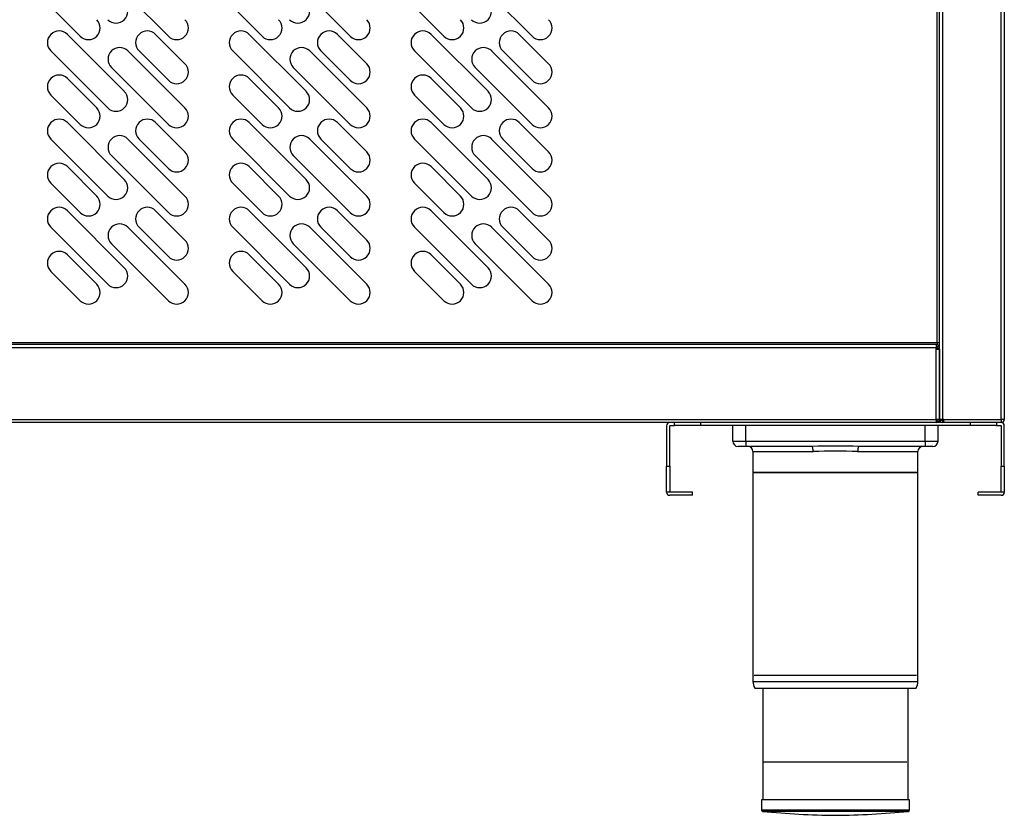
# Model space of a CAD drawing. Units: millimetres. Extents: x 13514 to 141826, y -21974 to 14065.
# Drawn here: x 16549 to 16928, y 1320 to 1627 of the extents above; entities that cross this region are included whole.
import ezdxf

# ---------------------------------------------------------------- set-up
doc = ezdxf.new("R2010")
doc.units = ezdxf.units.MM

msp = doc.modelspace()

# ---------------------------------------------------------------- linework, layer by layer
at = {"color": 7, "linetype": 'Continuous'}
for p, q in [((16902.69, 1472.64), (16902.69, 2156.45)), ((16903.9, 2156.45), (16903.9, 1472.64)), ((16926.49, 1472.64), (16926.49, 2156.45)), ((16927.7, 2156.45), (16927.7, 1472.64)), ((16901.88, 1502.25), (16901.88, 1935.65)), ((16584, 1642.06), (16605.92, 1620.14)), ((16654, 1642.06), (16675.92, 1620.14)), ((16724, 1642.06), (16745.92, 1620.14)), ((16571.98, 1620.14), (16560.67, 1631.45)), ((16641.98, 1620.14), (16630.67, 1631.45)), ((16711.98, 1620.14), (16700.67, 1631.45)), ((16588.95, 1598.93), (16567.03, 1620.85)), ((16612.28, 1609.53), (16600.97, 1620.85)), ((16658.95, 1598.93), (16637.03, 1620.85)), ((16682.28, 1609.53), (16670.97, 1620.85)), ((16728.95, 1598.93), (16707.03, 1620.85)), ((16752.28, 1609.53), (16740.97, 1620.85)), ((16560.67, 1614.48), (16582.59, 1592.56)), ((16612.28, 1592.56), (16590.36, 1614.48)), ((16594.61, 1614.48), (16605.92, 1603.17)), ((16630.67, 1614.48), (16652.59, 1592.56)), ((16682.28, 1592.56), (16660.36, 1614.48)), ((16664.61, 1614.48), (16675.92, 1603.17)), ((16700.67, 1614.48), (16722.59, 1592.56)), ((16752.28, 1592.56), (16730.36, 1614.48)), ((16734.61, 1614.48), (16745.92, 1603.17)), ((16584, 1608.12), (16605.92, 1586.2)), ((16654, 1608.12), (16675.92, 1586.2)), ((16724, 1608.12), (16745.92, 1586.2)), ((16567.03, 1603.88), (16578.34, 1592.56)), ((16637.03, 1603.88), (16648.34, 1592.56)), ((16707.03, 1603.88), (16718.34, 1592.56)), ((16571.98, 1586.2), (16560.67, 1597.51)), ((16641.98, 1586.2), (16630.67, 1597.51)), ((16711.98, 1586.2), (16700.67, 1597.51)), ((16567.03, 1586.91), (16588.95, 1564.98)), ((16612.28, 1575.59), (16600.97, 1586.91)), ((16637.03, 1586.91), (16658.95, 1564.98)), ((16682.28, 1575.59), (16670.97, 1586.91)), ((16707.03, 1586.91), (16728.95, 1564.98)), ((16752.28, 1575.59), (16740.97, 1586.91)), ((16582.59, 1558.62), (16560.67, 1580.54)), ((16612.28, 1558.62), (16590.36, 1580.54)), ((16594.61, 1580.54), (16605.92, 1569.23)), ((16652.59, 1558.62), (16630.67, 1580.54)), ((16682.28, 1558.62), (16660.36, 1580.54)), ((16664.61, 1580.54), (16675.92, 1569.23)), ((16722.59, 1558.62), (16700.67, 1580.54)), ((16752.28, 1558.62), (16730.36, 1580.54)), ((16734.61, 1580.54), (16745.92, 1569.23)), ((16584, 1574.18), (16605.92, 1552.26)), ((16654, 1574.18), (16675.92, 1552.26)), ((16724, 1574.18), (16745.92, 1552.26)), ((16578.34, 1558.62), (16567.03, 1569.93)), ((16648.34, 1558.62), (16637.03, 1569.93)), ((16718.34, 1558.62), (16707.03, 1569.93)), ((16560.67, 1563.57), (16571.98, 1552.26)), ((16630.67, 1563.57), (16641.98, 1552.26)), ((16700.67, 1563.57), (16711.98, 1552.26)), ((16588.95, 1531.04), (16567.03, 1552.96)), ((16600.97, 1552.96), (16612.28, 1541.65)), ((16658.95, 1531.04), (16637.03, 1552.96)), ((16670.97, 1552.96), (16682.28, 1541.65)), ((16728.95, 1531.04), (16707.03, 1552.96)), ((16740.97, 1552.96), (16752.28, 1541.65)), ((16560.67, 1546.6), (16582.59, 1524.68)), ((16612.28, 1524.68), (16590.36, 1546.6)), ((16605.92, 1535.29), (16594.61, 1546.6)), ((16630.67, 1546.6), (16652.59, 1524.68)), ((16682.28, 1524.68), (16660.36, 1546.6)), ((16675.92, 1535.29), (16664.61, 1546.6)), ((16700.67, 1546.6), (16722.59, 1524.68)), ((16752.28, 1524.68), (16730.36, 1546.6)), ((16745.92, 1535.29), (16734.61, 1546.6)), ((16584, 1540.24), (16605.92, 1518.32)), ((16654, 1540.24), (16675.92, 1518.32)), ((16724, 1540.24), (16745.92, 1518.32)), ((16578.34, 1524.68), (16567.03, 1535.99)), ((16648.34, 1524.68), (16637.03, 1535.99)), ((16718.34, 1524.68), (16707.03, 1535.99)), ((16560.67, 1529.63), (16571.98, 1518.32)), ((16630.67, 1529.63), (16641.98, 1518.32)), ((16700.67, 1529.63), (16711.98, 1518.32)), ((16901.48, 1501.44), (16219.22, 1501.44)), ((16234.69, 1502.25), (16901.88, 1502.25)), ((16901.48, 1501.44), (16901.48, 1500.23)), ((16901.88, 1501.44), (16901.48, 1501.44)), ((16901.48, 1500.24), (16902.33, 1501.08)), ((16901.88, 1502.25), (16902.69, 1502.25)), ((16901.88, 1502.25), (16901.88, 1501.44)), ((16901.48, 1500.23), (14703.88, 1500.23)), ((16901.48, 1499.73), (16901.48, 1500.23)), ((16901.48, 1472.64), (16901.48, 1499.73)), ((16901.48, 1499.73), (16902.33, 1499.73)), ((16901.49, 1500.23), (16901.49, 1499.73)), ((16901.49, 1500.23), (16902.69, 1500.23)), ((16902.69, 1499.72), (16902.69, 1472.64)), ((14703.88, 1472.64), (16901.48, 1472.64)), ((16901.48, 1471.43), (14703.88, 1471.43)), ((16800.69, 1470.23), (16800.69, 1471.43)), ((16810.69, 1471.43), (16810.69, 1470.23)), ((16901.48, 1472.64), (16901.48, 1471.43)), ((16902.69, 1472.64), (16901.48, 1472.64)), ((16901.48, 1472.63), (16902.33, 1471.78)), ((16903.9, 1471.43), (16901.48, 1471.43)), ((16903.9, 1472.64), (16902.69, 1472.64)), ((16903.89, 1472.63), (16903.04, 1471.78)), ((16903.9, 1472.64), (16904.4, 1472.64)), ((16903.9, 1472.63), (16903.9, 1471.43)), ((16904.4, 1472.63), (16903.9, 1472.63)), ((16904.4, 1471.43), (16903.9, 1471.43)), ((16904.4, 1472.64), (16926.49, 1472.64)), ((16904.4, 1471.78), (16904.4, 1472.64)), ((16926.49, 1471.43), (16904.4, 1471.43)), ((16914.69, 1470.23), (16914.69, 1471.43)), ((16924.69, 1471.43), (16924.69, 1470.23)), ((16927.7, 1472.64), (16926.49, 1472.64)), ((16926.49, 1472.64), (16926.49, 1471.43)), ((16797.69, 1470.22), (16797.69, 1454.63)), ((16798.89, 1454.63), (16798.89, 1470.22)), ((16798.9, 1470.23), (16800.69, 1470.23)), ((16810.69, 1470.23), (16800.69, 1470.23)), ((16914.69, 1470.23), (16810.69, 1470.23)), ((16823.19, 1464.23), (16823.19, 1470.23)), ((16828.19, 1464.23), (16828.19, 1470.23)), ((16897.19, 1464.23), (16897.19, 1470.23)), ((16902.19, 1464.23), (16902.19, 1470.23)), ((16924.69, 1470.23), (16914.69, 1470.23)), ((16924.69, 1470.23), (16926.48, 1470.23)), ((16926.49, 1470.22), (16926.49, 1454.63)), ((16927.69, 1454.63), (16927.69, 1470.22)), ((16823.19, 1464.23), (16828.19, 1464.23)), ((16828.19, 1464.23), (16897.19, 1464.23)), ((16828.19, 1464.23), (16828.19, 1462.23)), ((16897.19, 1464.23), (16902.19, 1464.23)), ((16897.19, 1464.23), (16897.19, 1462.23)), ((16828.19, 1462.23), (16825.19, 1462.23)), ((16853.59, 1462.23), (16828.19, 1462.23)), ((16830.94, 1460.23), (16854.13, 1460.23)), ((16830.94, 1460.23), (16830.94, 1452.23)), ((16871.25, 1460.23), (16894.44, 1460.23)), ((16897.19, 1462.23), (16871.79, 1462.23)), ((16894.44, 1452.23), (16894.44, 1460.23)), ((16900.19, 1462.23), (16897.19, 1462.23)), ((16797.69, 1444.63), (16797.69, 1454.63)), ((16797.69, 1454.63), (16798.89, 1454.63)), ((16798.89, 1454.63), (16798.89, 1444.63)), ((16894.44, 1452.23), (16830.94, 1452.23)), ((16830.94, 1452.23), (16894.44, 1452.23)), ((16830.94, 1452.23), (16830.94, 1371.78)), ((16894.44, 1371.78), (16894.44, 1452.23)), ((16926.49, 1444.63), (16926.49, 1454.63)), ((16926.49, 1454.63), (16927.69, 1454.63)), ((16927.69, 1454.63), (16927.69, 1444.63)), ((16798.89, 1444.63), (16797.69, 1444.63)), ((16807.69, 1444.62), (16798.9, 1444.62)), ((16807.69, 1443.42), (16807.69, 1444.62)), ((16926.48, 1444.62), (16917.69, 1444.62)), ((16917.69, 1443.42), (16917.69, 1444.62)), ((16927.69, 1444.63), (16926.49, 1444.63)), ((16807.69, 1443.42), (16798.9, 1443.42)), ((16926.48, 1443.42), (16917.69, 1443.42)), ((16831.45, 1374.23), (16893.92, 1374.23)), ((16830.94, 1371.78), (16894.44, 1371.78)), ((16831.64, 1369.23), (16893.74, 1369.23)), ((16834.69, 1369.23), (16834.69, 1326.23)), ((16890.69, 1326.23), (16890.69, 1369.23)), ((16890.19, 1340.73), (16835.19, 1340.73)), ((16891.19, 1326.23), (16834.19, 1326.23)), ((16834.19, 1326.23), (16834.19, 1322.23)), ((16891.19, 1322.23), (16891.19, 1326.23)), ((16891.19, 1322.23), (16834.19, 1322.23)), ((16890.74, 1321.73), (16834.64, 1321.73))]:
    msp.add_line(p, q, dxfattribs=at)
for points in [[(16854.13, 1460.23), (16854.12, 1460.59), (16854.09, 1460.96), (16854.04, 1461.32), (16853.97, 1461.64), (16853.88, 1461.9), (16853.79, 1462.09), (16853.68, 1462.19), (16853.63, 1462.22), (16853.59, 1462.23)], [(16871.79, 1462.23), (16871.74, 1462.22), (16871.69, 1462.19), (16871.64, 1462.15), (16871.59, 1462.09), (16871.49, 1461.9), (16871.41, 1461.64), (16871.34, 1461.32), (16871.29, 1460.96), (16871.26, 1460.59), (16871.25, 1460.23)]]:
    msp.add_lwpolyline(points, dxfattribs=at)
for centre, radius, start, end in [((16585.77, 1629.69), 4.5, 225, 45), ((16655.77, 1629.69), 4.5, 225, 45), ((16725.77, 1629.69), 4.5, 225, 45), ((16575.16, 1623.32), 4.5, 225, 45), ((16609.1, 1623.32), 4.5, 225, 45), ((16645.16, 1623.32), 4.5, 225, 45), ((16679.1, 1623.32), 4.5, 225, 45), ((16715.16, 1623.32), 4.5, 225, 45), ((16749.1, 1623.32), 4.5, 225, 45), ((16563.85, 1617.66), 4.5, 45, 225), ((16597.79, 1617.66), 4.5, 45, 225), ((16633.85, 1617.66), 4.5, 45, 225), ((16667.79, 1617.66), 4.5, 45, 225), ((16703.85, 1617.66), 4.5, 45, 225), ((16737.79, 1617.66), 4.5, 45, 225), ((16587.18, 1611.3), 4.5, 45, 225), ((16657.18, 1611.3), 4.5, 45, 225), ((16727.18, 1611.3), 4.5, 45, 225), ((16609.1, 1606.35), 4.5, 225, 45), ((16679.1, 1606.35), 4.5, 225, 45), ((16749.1, 1606.35), 4.5, 225, 45), ((16563.85, 1600.69), 4.5, 45, 225), ((16633.85, 1600.69), 4.5, 45, 225), ((16703.85, 1600.69), 4.5, 45, 225), ((16585.77, 1595.74), 4.5, 225, 45), ((16655.77, 1595.74), 4.5, 225, 45), ((16725.77, 1595.74), 4.5, 225, 45), ((16575.16, 1589.38), 4.5, 225, 45), ((16609.1, 1589.38), 4.5, 225, 45), ((16645.16, 1589.38), 4.5, 225, 45), ((16679.1, 1589.38), 4.5, 225, 45), ((16715.16, 1589.38), 4.5, 225, 45), ((16749.1, 1589.38), 4.5, 225, 45), ((16563.85, 1583.72), 4.5, 45, 225), ((16597.79, 1583.72), 4.5, 45, 225), ((16633.85, 1583.72), 4.5, 45, 225), ((16667.79, 1583.72), 4.5, 45, 225), ((16703.85, 1583.72), 4.5, 45, 225), ((16737.79, 1583.72), 4.5, 45, 225), ((16587.18, 1577.36), 4.5, 45, 225), ((16657.18, 1577.36), 4.5, 45, 225), ((16727.18, 1577.36), 4.5, 45, 225), ((16609.1, 1572.41), 4.5, 225, 45), ((16679.1, 1572.41), 4.5, 225, 45), ((16749.1, 1572.41), 4.5, 225, 45), ((16563.85, 1566.75), 4.5, 45, 225), ((16633.85, 1566.75), 4.5, 45, 225), ((16703.85, 1566.75), 4.5, 45, 225), ((16585.77, 1561.8), 4.5, 225, 45), ((16655.77, 1561.8), 4.5, 225, 45), ((16725.77, 1561.8), 4.5, 225, 45), ((16575.16, 1555.44), 4.5, 225, 45), ((16609.1, 1555.44), 4.5, 225, 45), ((16645.16, 1555.44), 4.5, 225, 45), ((16679.1, 1555.44), 4.5, 225, 45), ((16715.16, 1555.44), 4.5, 225, 45), ((16749.1, 1555.44), 4.5, 225, 45), ((16563.85, 1549.78), 4.5, 45, 225), ((16597.79, 1549.78), 4.5, 45, 225), ((16633.85, 1549.78), 4.5, 45, 225), ((16667.79, 1549.78), 4.5, 45, 225), ((16703.85, 1549.78), 4.5, 45, 225), ((16737.79, 1549.78), 4.5, 45, 225), ((16587.18, 1543.42), 4.5, 45, 225), ((16657.18, 1543.42), 4.5, 45, 225), ((16727.18, 1543.42), 4.5, 45, 225), ((16609.1, 1538.47), 4.5, 225, 45), ((16679.1, 1538.47), 4.5, 225, 45), ((16749.1, 1538.47), 4.5, 225, 45), ((16563.85, 1532.81), 4.5, 45, 225), ((16633.85, 1532.81), 4.5, 45, 225), ((16703.85, 1532.81), 4.5, 45, 225), ((16585.77, 1527.86), 4.5, 225, 45), ((16655.77, 1527.86), 4.5, 225, 45), ((16725.77, 1527.86), 4.5, 225, 45), ((16575.16, 1521.5), 4.5, 225, 45), ((16609.1, 1521.5), 4.5, 225, 45), ((16645.16, 1521.5), 4.5, 225, 45), ((16679.1, 1521.5), 4.5, 225, 45), ((16715.16, 1521.5), 4.5, 225, 45), ((16749.1, 1521.5), 4.5, 225, 45), ((16901.48, 1500.23), 1.21, 45, 90), ((16901.48, 1500.23), 1.21, 0, 45), ((16901.48, 1500.23), 0.0104, 1.3099, 44.5171), ((16901.48, 1500.23), 0.01, 45, 90), ((16902.37, 1493.39), 6.34, 87.1126, 90.3178), ((16798.9, 1470.22), 1.21, 90, 180), ((16901.48, 1472.64), 0.01, 315, 0), ((16901.48, 1472.64), 1.21, 270, 315), ((16901.48, 1472.64), 1.21, 315, 360), ((16903.9, 1472.64), 1.21, 180, 225), ((16903.9, 1472.64), 1.21, 225, 270), ((16903.9, 1472.64), 0.01, 180, 225), ((16903.9, 1472.64), 0.0104, 225.4831, 268.6893), ((16910.73, 1471.75), 6.34, 179.6822, 182.8874), ((16926.48, 1470.22), 1.21, 0, 90), ((16926.49, 1472.64), 1.21, 270, 0), ((16926.49, 1472.64), 0.01, 270, 0), ((16798.9, 1470.22), 0.01, 90, 180), ((16926.48, 1470.22), 0.01, 0, 90), ((16825.19, 1464.23), 2, 180, 270), ((16900.19, 1464.23), 2, 270, 0), ((16828.94, 1460.23), 2, 0, 90), ((16862.69, 1019.67), 442.66, 88.822, 91.178), ((16862.69, 1268.3), 192.12, 87.4461, 92.5539), ((16896.44, 1460.23), 2, 90, 180), ((16798.9, 1444.63), 1.21, 180, 270), ((16798.9, 1444.63), 0.01, 180, 270), ((16926.48, 1444.63), 1.21, 270, 360), ((16926.48, 1444.63), 0.01, 270, 0), ((16835.94, 1371.78), 5, 180, 210.6834), ((16889.44, 1371.78), 5, 329.3166, 0), ((16834.69, 1322.23), 0.5, 180, 264.3622), ((16865.39, 1633.22), 313, 264.3622, 269.5057), ((16859.99, 1633.22), 313, 270.4943, 275.6378), ((16890.69, 1322.23), 0.5, 275.6378, 0)]:
    msp.add_arc(centre, radius, start, end, dxfattribs=at)

doc.saveas('drawing.dxf')
